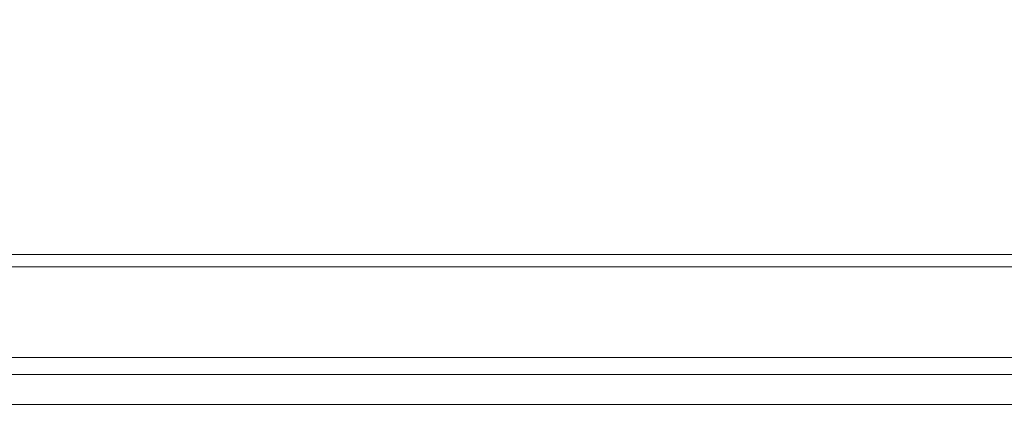
# Model space of a CAD drawing. Units: millimetres. Extents: x 2673 to 4786, y 0 to 1485.
# Drawn here: x 4024 to 4056, y 789 to 802 of the extents above; entities that cross this region are included whole.
import ezdxf

# ---------------------------------------------------------------- set-up
doc = ezdxf.new("R2010")
doc.units = ezdxf.units.MM
for name, color, linetype, lineweight in [('вспомогательный', 140, 'Continuous', 20), ('Размеры', 10, 'Continuous', 13), ('штриховка', 251, 'Continuous', 0)]:
    doc.layers.add(name, color=color, linetype=linetype, lineweight=lineweight)
doc.styles.add('ГОСТ 2.304', font='isocpeui.ttf')
doc.dimstyles.new('ME10_DIM_10', dxfattribs={"dimtxt": 15, "dimasz": 10, "dimexe": 2, "dimexo": 0, "dimgap": 2, "dimtad": 4, "dimdsep": 46, "dimtxsty": 'ГОСТ 2.304', "dimcen": 0.09, "dimclrd": 1, "dimclre": 1, "dimclrt": 1, "dimadec": 0, "dimazin": 0, "dimtfac": 1, "dimtmove": 0, "dimatfit": 3, "dimfxl": 1, "dimtolj": 1, "dimtzin": 0, "dimlwd": 18, "dimarcsym": 0})

# ---------------------------------------------------------------- blocks, each defined once
blk = doc.blocks.new('HL85N-200__1', base_point=(-1294, -645.598262238238))
at = {"layer": 'вспомогательный', "linetype": 'Continuous'}
for p, q in [((-1181.52055052823, -418.6562731438341), (-1136.632494502821, -418.6562731438341)), ((-1294, -419.0692759922544), (-1074, -419.0692759922544)), ((-1294, -422.0711046251506), (-1074, -422.0711046251506)), ((-1090.034899496702, -422.6310556542984), (-1277.961623871498, -422.6310556542984)), ((-1091, -423.6304464813175), (-1276.996559076129, -423.6304464813175))]:
    blk.add_line(p, q, dxfattribs=at)
blk = doc.blocks.new('*D54')
at = {"layer": 'Defpoints', "color": 0, "transparency": 16777216}
for p in [(3905.137100463489, 859.3169818080759), (3905.137100463489, 794.3066952819776), (4122.637100463489, 793.893692433557)]:
    blk.add_point(p, dxfattribs=at)
at = {"layer": 'Размеры', "color": 1, "lineweight": -2, "transparency": 16777216}
for p, q in [((3905.137100463489, 794.3066952819776), (3905.137100463489, 861.3169818080759)), ((4122.637100463489, 793.893692433557), (4122.637100463489, 861.3169818080759))]:
    blk.add_line(p, q, dxfattribs=at)
at = {"layer": 'Размеры', "color": 1, "lineweight": 18, "transparency": 16777216}
for p, q in [((3915.137100463489, 859.3169818080759), (3987.103720239977, 859.3169818080759)), ((4112.637100463489, 859.3169818080759), (4038.285538421946, 859.3169818080759))]:
    blk.add_line(p, q, dxfattribs=at)
at = {"layer": 'Размеры', "color": 1, "transparency": 16777216}
for points in [[(3915.137100463489, 860.9836484747425), (3915.137100463489, 857.6503151414092), (3905.137100463489, 859.3169818080759)], [(4112.637100463489, 860.9836484747425), (4112.637100463489, 857.6503151414092), (4122.637100463489, 859.3169818080759)]]:
    blk.add_solid(points, dxfattribs=at)
at = {"layer": 'Размеры', "color": 1, "transparency": 16777216, "insert": (4012.694629330961, 859.3169818080759), "char_height": 15, "attachment_point": 5, "rotation": 0.00013888888889, "style": 'ГОСТ 2.304'}
blk.add_mtext('\\A1;Ø220\\P', dxfattribs=at)
blk = doc.blocks.new('*D55')
at = {"layer": 'Defpoints', "color": 0, "transparency": 16777216}
for p in [(3957.307405228388, 823.9420347122235), (3957.307405228388, 794.3066952819776), (4068.081789137204, 794.3066952819771)]:
    blk.add_point(p, dxfattribs=at)
at = {"layer": 'Размеры', "color": 1, "lineweight": -2, "transparency": 16777216}
for p, q in [((3957.307405228388, 794.3066952819776), (3957.307405228388, 825.9420347122235)), ((4068.081789137204, 794.3066952819771), (4068.081789137204, 825.9420347122235))]:
    blk.add_line(p, q, dxfattribs=at)
at = {"layer": 'Размеры', "color": 1, "lineweight": 18, "transparency": 16777216}
for p, q in [((3967.307405228388, 823.9420347122235), (3985.640656338745, 823.9420347122235)), ((4058.081789137204, 823.9420347122235), (4030.595201793423, 823.9420347122235))]:
    blk.add_line(p, q, dxfattribs=at)
at = {"layer": 'Размеры', "color": 1, "transparency": 16777216}
for points in [[(3967.307405228388, 825.6087013788901), (3967.307405228388, 822.2753680455569), (3957.307405228388, 823.9420347122235)], [(4058.081789137204, 825.6087013788901), (4058.081789137204, 822.2753680455569), (4068.081789137204, 823.9420347122235)]]:
    blk.add_solid(points, dxfattribs=at)
at = {"layer": 'Размеры', "color": 1, "transparency": 16777216, "insert": (4008.117929066084, 823.9420347122235), "char_height": 15, "attachment_point": 5, "rotation": 0.00013888888889, "style": 'ГОСТ 2.304'}
blk.add_mtext('\\A1;Ø110\\P', dxfattribs=at)

msp = doc.modelspace()

# ---------------------------------------------------------------- hatches: boundary and pattern name
at = {"layer": 'штриховка'}
h = msp.add_hatch(dxfattribs=at)
h.set_pattern_fill('ANSI37', color=256, scale=3)
h.set_pattern_definition([(45, (0, 0), (-6.735192090801865, 6.735192090801865), []), (135, (0, 0), (-6.735192090801865, -6.735192090801863), [])])
h.paths.add_polyline_path([(4048.769614668421, 872.844544247577), (4085.506357092664, 872.844544247577), (4085.506357092664, 899.094544247577), (4048.769614668421, 899.094544247577)], flags=9)
h.paths.add_polyline_path([(4048.769614668421, 771.652955523142), (4084.697644971452, 771.652955523142), (4084.697644971452, 797.902955523142), (4048.769614668421, 797.902955523142)], flags=9)
h.paths.add_polyline_path([(4165.606622045505, 175.1590325071247), (4708.833894772778, 175.1590325071247), (4708.833894772778, 206.6590325071247), (4165.606622045505, 206.6590325071247)], flags=9)
h.paths.add_polyline_path([(4211.940140632796, 196.217663321022), (4680.57650426916, 196.217663321022), (4680.57650426916, 227.717663321022), (4211.940140632796, 227.717663321022)], flags=9)
h.paths.add_polyline_path([(4242.056984084405, 217.5497998677383), (4639.591074993496, 217.5497998677383), (4639.591074993496, 246.7997998677383), (4242.056984084405, 246.7997998677383)], flags=9)
h.paths.add_polyline_path([(3826.535207365548, 125.2427696283848), (3920.435207365547, 125.2427696283848), (3920.435207365547, 146.6927696283848), (3826.535207365548, 146.6927696283848)], flags=9)
h.paths.add_polyline_path([(3832.234847869259, 179.9999920284972), (3863.628787263198, 179.9999920284972), (3863.628787263198, 194.9999920284972), (3832.234847869259, 194.9999920284972)], flags=9)
h.paths.add_polyline_path([(4032.560605444998, 179.9999920284972), (4088.303029687422, 179.9999920284972), (4088.303029687422, 194.9999920284972), (4032.560605444998, 194.9999920284972)], flags=9)
h.paths.add_polyline_path([(3973.683711505604, 179.9905223315275), (4022.179923626816, 179.9905223315275), (4022.179923626816, 195.0018859678912), (3973.683711505604, 195.0018859678912)], flags=9)
h.paths.add_polyline_path([(3929.723484232877, 179.9999920284972), (3966.140150899543, 179.9999920284972), (3966.140150899543, 194.9999920284972), (3929.723484232877, 194.9999920284972)], flags=9)
h.paths.add_polyline_path([(3872.935605444998, 176.2499920284972), (3922.928029687422, 176.2499920284972), (3922.928029687422, 195.7499920284972), (3872.935605444998, 195.7499920284972)], flags=9)
h.paths.add_polyline_path([(4102.458332717725, 178.1249920284972), (4143.405302414695, 178.1249920284972), (4143.405302414695, 195.3749920284972), (4102.458332717725, 195.3749920284972)], flags=9)
h.paths.add_polyline_path([(4502.751893323804, 153.1249920285336), (4568.111741808652, 153.1249920285336), (4568.111741808652, 171.8749920285336), (4502.751893323804, 171.8749920285336)], flags=9)
h.paths.add_polyline_path([(4587.671400899561, 153.1249920284972), (4633.192234232894, 153.1249920284972), (4633.192234232894, 171.8749920284972), (4587.671400899561, 171.8749920284972)], flags=9)
h.paths.add_polyline_path([(4666.184658475319, 153.1249920284972), (4729.678976657137, 153.1249920284972), (4729.678976657137, 171.8749920284972), (4666.184658475319, 171.8749920284972)], flags=9)

# ---------------------------------------------------------------- block references
msp.add_blockref('HL85N-200__1', (3902.637100463489, 567.3647061875735))

# ---------------------------------------------------------------- dimensions: what is measured, and where the dimension line sits
at = {"layer": 'Размеры'}
for base, p1, p2, text, picture, middle in [((3905.137100463489, 859.3169818080759), (4122.637100463489, 793.893692433557), (3905.137100463489, 794.3066952819776), 'Ø220\\P', '*D54', (4012.694629330961, 859.3169818080759)), ((3957.307405228388, 823.9420347122235), (4068.081789137204, 794.3066952819771), (3957.307405228388, 794.3066952819776), 'Ø110\\P', '*D55', (4008.117929066084, 823.9420347122235))]:
    dim = msp.add_linear_dim(base=base, p1=p1, p2=p2, text=text, dimstyle='ME10_DIM_10', dxfattribs=at)
    dim.commit()
    dim.dimension.update_dxf_attribs({"geometry": picture, "text_midpoint": middle, "dimtype": 160, "text_rotation": 0.00013888888889})

doc.saveas('drawing.dxf')
